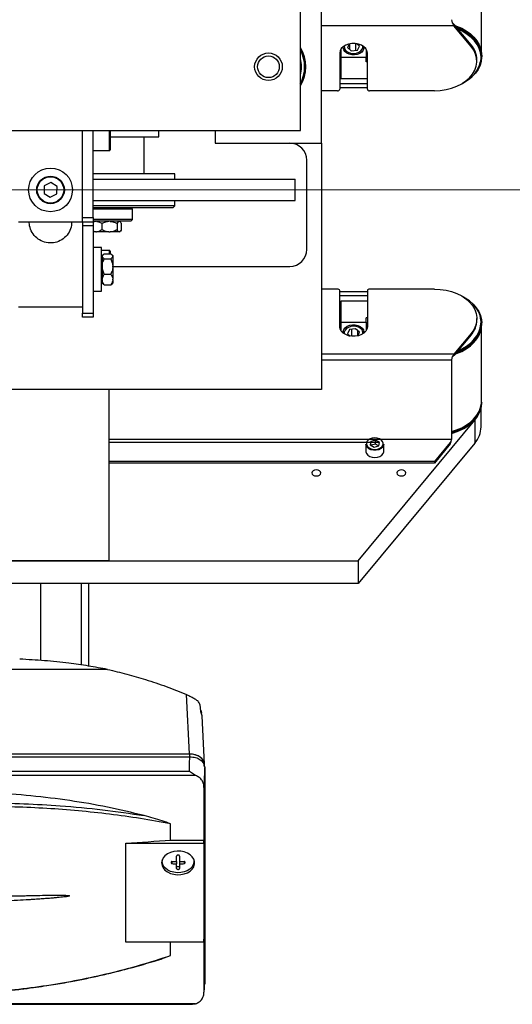
# Model space of a CAD drawing. Units: millimetres. Extents: x 20 to 410, y 10 to 287.
# Drawn here: x 295 to 305, y 83 to 102 of the extents above; entities that cross this region are included whole.
import ezdxf

# ---------------------------------------------------------------- set-up
doc = ezdxf.new("R2010")
doc.units = ezdxf.units.MM
doc.linetypes.add('CENTERX2', pattern=[20.32, 12.7, -2.54, 2.54, -2.54])

msp = doc.modelspace()

# ---------------------------------------------------------------- linework, layer by layer
at = {"color": 7, "linetype": 'Continuous', "lineweight": 25}
for p, q in [((303.949102, 101.356883), (303.949102, 102.773386)), ((300.941102, 99.677929), (300.941102, 102.557929)), ((300.541102, 99.917929), (300.541102, 102.317929)), ((303.397214, 101.948396), (303.397061, 101.949066)), ((303.430606, 101.91939), (303.430606, 101.89067)), ((303.753922, 101.529613), (303.430606, 101.91939)), ((303.753922, 101.500893), (303.430606, 101.89067)), ((301.301102, 101.44521), (301.301102, 101.29223)), ((301.347267, 101.473996), (301.347891, 101.460083)), ((301.464494, 101.548541), (301.426876, 101.480255)), ((301.426876, 101.480255), (301.498631, 101.415297)), ((301.469348, 101.441807), (301.469348, 101.549547)), ((301.583573, 101.424325), (301.583573, 101.554144)), ((301.655328, 101.504534), (301.603726, 101.551247)), ((301.612856, 101.427437), (301.655328, 101.504534)), ((301.734313, 101.460083), (301.734937, 101.473996)), ((301.781102, 101.44521), (301.781102, 101.29223)), ((303.753922, 101.529613), (303.753922, 101.500893)), ((301.281102, 101.375607), (301.281102, 100.693497)), ((301.301102, 101.435826), (301.295919, 101.435826)), ((301.781102, 101.29223), (301.301102, 101.29223)), ((301.301102, 101.29223), (301.301102, 100.896885)), ((301.498631, 101.415297), (301.612856, 101.427437)), ((301.781102, 101.208707), (301.781102, 101.29223)), ((301.801102, 100.693497), (301.801102, 101.375607)), ((303.951102, 101.302898), (303.951102, 101.315377)), ((301.801102, 101.208707), (301.781102, 101.208707)), ((303.861102, 101.22248), (303.861102, 101.251201)), ((301.281102, 100.936456), (301.301102, 100.936456)), ((301.301102, 100.896885), (301.801102, 100.896885)), ((301.801102, 100.794458), (301.281102, 100.794458)), ((301.801102, 100.719287), (301.281102, 100.719287)), ((301.241102, 100.665656), (300.941102, 100.665656)), ((303.061102, 100.665656), (301.841102, 100.665656)), ((286.361102, 99.917929), (300.541102, 99.917929)), ((296.441102, 98.197929), (296.441102, 99.917929)), ((296.641102, 98.277929), (296.641102, 99.917929)), ((296.961102, 99.917929), (296.961102, 99.549929)), ((296.961102, 99.797929), (297.881102, 99.797929)), ((297.601102, 99.097929), (297.601102, 99.797929)), ((297.881102, 99.797929), (297.881102, 99.917929)), ((298.941102, 99.917929), (298.941102, 99.677929)), ((298.941102, 99.677929), (300.941102, 99.677929)), ((300.941102, 99.677929), (300.941102, 95.037929)), ((296.641102, 99.537929), (296.949102, 99.537929)), ((300.661102, 97.677929), (300.661102, 99.357929)), ((298.181102, 99.097929), (296.641102, 99.097929)), ((298.181102, 98.997929), (298.181102, 99.097929)), ((295.723593, 98.871357), (295.718757, 98.732877)), ((295.845938, 98.936409), (295.723593, 98.871357)), ((295.963447, 98.862981), (295.845938, 98.936409)), ((295.958611, 98.724501), (295.963447, 98.862981)), ((296.641102, 98.997929), (300.441102, 98.997929)), ((300.441102, 98.597929), (300.441102, 98.997929)), ((295.718757, 98.732877), (295.836266, 98.659449)), ((295.836266, 98.659449), (295.958611, 98.724501)), ((296.641102, 98.597929), (300.441102, 98.597929)), ((297.840813, 98.497929), (296.641102, 98.497929)), ((298.181102, 98.497929), (297.840813, 98.497929)), ((298.141102, 98.457929), (298.181102, 98.497929)), ((298.181102, 98.497929), (298.181102, 98.597929)), ((298.141102, 98.457929), (296.641102, 98.457929)), ((297.381102, 98.437929), (296.641102, 98.437929)), ((297.381102, 98.437929), (297.361102, 98.457929)), ((297.381102, 98.237929), (297.381102, 98.437929)), ((295.241102, 98.197929), (296.441102, 98.197929)), ((296.441102, 98.277929), (296.641102, 98.277929)), ((296.441102, 98.197929), (296.641102, 98.197929)), ((296.441102, 98.197929), (296.441102, 96.597929)), ((296.641102, 98.117929), (296.441102, 98.117929)), ((296.641102, 98.277929), (296.641102, 98.197929)), ((297.381102, 98.237929), (296.641102, 98.237929)), ((296.691, 98.205929), (296.641102, 98.205929)), ((296.641102, 98.197929), (296.641102, 98.117929)), ((296.641102, 98.117929), (296.641102, 96.477929)), ((296.64488, 98.217929), (296.64488, 98.205929)), ((296.64488, 98.217929), (297.361102, 98.217929)), ((296.706318, 98.205929), (296.691, 98.205929)), ((296.939943, 98.205929), (296.706318, 98.205929)), ((296.805609, 98.165929), (296.805609, 98.045929)), ((296.960667, 98.205929), (296.939943, 98.205929)), ((297.130045, 98.205929), (296.960667, 98.205929)), ((297.095001, 98.165929), (297.095001, 98.045929)), ((297.117324, 98.205929), (297.117324, 98.217929)), ((297.135451, 98.205929), (297.130045, 98.205929)), ((297.141324, 98.205929), (297.135451, 98.205929)), ((297.149733, 98.19752), (297.141324, 98.205929)), ((297.170494, 98.165929), (297.170494, 98.045929)), ((297.361102, 98.217929), (297.381102, 98.237929)), ((296.691, 98.005929), (296.641102, 98.005929)), ((296.691, 98.005929), (296.706318, 98.005929)), ((296.939943, 98.005929), (296.706318, 98.005929)), ((296.939943, 98.005929), (296.960667, 98.005929)), ((297.130045, 98.005929), (296.960667, 98.005929)), ((297.130045, 98.005929), (297.135451, 98.005929)), ((297.141324, 98.005929), (297.135451, 98.005929)), ((297.141324, 98.005929), (297.149733, 98.014338)), ((296.801102, 97.714098), (296.641102, 97.714098)), ((296.801102, 96.890098), (296.801102, 97.714098)), ((296.949102, 97.657929), (296.801102, 97.657929)), ((296.827865, 97.577083), (296.813102, 97.56232)), ((296.813102, 97.56232), (296.813102, 97.552527)), ((296.813102, 97.552527), (296.813102, 97.545835)), ((296.853102, 97.595907), (296.973102, 97.595907)), ((296.961102, 97.645929), (296.961102, 97.595907)), ((297.013102, 97.56232), (296.999092, 97.57633)), ((297.013102, 97.56232), (297.013102, 97.552527)), ((297.013102, 97.545835), (297.013102, 97.552527)), ((296.813102, 97.53832), (296.801102, 97.53832)), ((296.813102, 97.545835), (296.813102, 97.366072)), ((296.813102, 97.366072), (296.813102, 97.345031)), ((296.853102, 97.502456), (296.973102, 97.502456)), ((297.013102, 97.545835), (297.013102, 97.366072)), ((297.013102, 97.345031), (297.013102, 97.366072)), ((296.813102, 97.345031), (296.813102, 97.115642)), ((296.853102, 97.208647), (296.973102, 97.208647)), ((297.013102, 97.357929), (300.341102, 97.357929)), ((297.013102, 97.345031), (297.013102, 97.115642)), ((296.801102, 97.065876), (296.813102, 97.065876)), ((296.813102, 97.101294), (296.813102, 97.115642)), ((296.813102, 97.101294), (296.813102, 97.041876)), ((296.813102, 97.041876), (296.827865, 97.027113)), ((296.853102, 97.008289), (296.973102, 97.008289)), ((296.973102, 97.008289), (296.998433, 97.028524)), ((296.999092, 97.027865), (297.013102, 97.041876)), ((297.013102, 97.101294), (297.013102, 97.115642)), ((297.013102, 97.101294), (297.013102, 97.041876)), ((296.641102, 96.890098), (296.801102, 96.890098)), ((301.241102, 96.930202), (300.941102, 96.930202)), ((301.281102, 96.220251), (301.281102, 96.902361)), ((301.801102, 96.876571), (301.281102, 96.876571)), ((301.801102, 96.902361), (301.801102, 96.220251)), ((303.061102, 96.930202), (301.841102, 96.930202)), ((301.801102, 96.8014), (301.281102, 96.8014)), ((301.301102, 96.659402), (301.281102, 96.659402)), ((301.301102, 96.698973), (301.301102, 96.303628)), ((301.801102, 96.698973), (301.301102, 96.698973)), ((295.241102, 96.597929), (296.441102, 96.597929)), ((296.441102, 96.597929), (296.441102, 96.477929)), ((296.441102, 96.477929), (296.641102, 96.477929)), ((296.441102, 96.397929), (296.441102, 96.477929)), ((296.641102, 96.477929), (296.641102, 96.397929)), ((296.641102, 96.397929), (296.441102, 96.397929)), ((301.301102, 96.303628), (301.781102, 96.303628)), ((301.301102, 96.303628), (301.301102, 96.150648)), ((301.801102, 96.387152), (301.781102, 96.387152)), ((301.781102, 96.303628), (301.781102, 96.387152)), ((301.781102, 96.303628), (301.781102, 96.150648)), ((303.861102, 96.344657), (303.861102, 96.373378)), ((303.951102, 96.280481), (303.951102, 96.29296)), ((301.295919, 96.160032), (301.301102, 96.160032)), ((301.347891, 96.135775), (301.347267, 96.121862)), ((301.465211, 96.165951), (301.427788, 96.087517)), ((301.427788, 96.087517), (301.480268, 96.044306)), ((301.578525, 96.181898), (301.465211, 96.165951)), ((301.503679, 96.171365), (301.503679, 96.041167)), ((301.654416, 96.119411), (301.578525, 96.181898)), ((301.616993, 96.150224), (301.616993, 96.047164)), ((301.620287, 96.04788), (301.654416, 96.119411)), ((301.734937, 96.121862), (301.734313, 96.135775)), ((303.753922, 96.094965), (303.430606, 95.705188)), ((303.753922, 96.066245), (303.753922, 96.094965)), ((303.949102, 94.822472), (303.949102, 96.238975)), ((303.753922, 96.066245), (303.430606, 95.676468)), ((303.430606, 95.676468), (303.430606, 95.705188)), ((303.384418, 95.592065), (303.384418, 94.0986)), ((303.397061, 95.646792), (303.397214, 95.647462)), ((300.941102, 95.037929), (284.216226, 95.037929)), ((296.941102, 95.037929), (296.941102, 91.81386)), ((303.951102, 94.788008), (303.951102, 94.800487)), ((303.941102, 94.334224), (303.941102, 94.695407)), ((301.629273, 91.81386), (303.823204, 94.458778)), ((303.823204, 94.458778), (303.823204, 94.02797)), ((303.823204, 94.02797), (301.629273, 91.383053)), ((301.868317, 94.058186), (301.855447, 93.994516)), ((301.953972, 94.082263), (301.868317, 94.058186)), ((301.868317, 93.987515), (301.868317, 94.058186)), ((302.026757, 94.04267), (301.953972, 94.082263)), ((301.953972, 94.010462), (301.953972, 94.082263)), ((302.013887, 93.979001), (302.026757, 94.04267)), ((303.361324, 94.042038), (303.061102, 93.680102)), ((303.361324, 94.042038), (303.361324, 94.013318)), ((301.771102, 94.009977), (301.771102, 93.874991)), ((301.855447, 93.994516), (301.928232, 93.954924)), ((301.953972, 94.010462), (301.869688, 93.98677)), ((301.928232, 93.954924), (302.013887, 93.979001)), ((302.012516, 93.978616), (301.953972, 94.010462)), ((302.111102, 93.874991), (302.111102, 94.009977)), ((303.361324, 94.013318), (303.061102, 93.651382)), ((303.061102, 93.680102), (296.941102, 93.680102)), ((303.061102, 93.680102), (303.061102, 93.651382)), ((303.061102, 93.651382), (296.941102, 93.651382)), ((279.061102, 91.81386), (301.629273, 91.81386)), ((296.941102, 91.81386), (294.941102, 91.81386)), ((301.629273, 91.81386), (301.629273, 91.383053)), ((301.629273, 91.383053), (279.061102, 91.383053)), ((296.424757, 89.847941), (296.424757, 91.383053)), ((296.561102, 89.828326), (296.561102, 91.383053)), ((296.914749, 89.765788), (294.201102, 89.765788)), ((298.458479, 88.174983), (298.400328, 89.292268)), ((298.677413, 88.977124), (298.679117, 88.944078)), ((298.738113, 87.981574), (298.690621, 88.894076)), ((298.460949, 88.171245), (289.341211, 88.171245)), ((289.341211, 88.121306), (298.460949, 88.121306)), ((289.343774, 88.174983), (298.458479, 88.174983)), ((298.457179, 87.992974), (298.460949, 88.121306)), ((298.453575, 87.845241), (298.457179, 87.992974)), ((298.733102, 87.94867), (298.733102, 87.975898)), ((298.738308, 87.930152), (298.738308, 87.974062)), ((298.741102, 87.920216), (298.741102, 83.842003)), ((298.453575, 87.845241), (294.032878, 87.845241)), ((298.565438, 87.767656), (294.092919, 87.767656)), ((298.508846, 87.806592), (298.453575, 87.845241)), ((298.565438, 87.767656), (298.508846, 87.806592)), ((298.727832, 87.543541), (298.727832, 86.550033)), ((298.100703, 86.550033), (298.100703, 86.857641)), ((297.257769, 84.62752), (297.257769, 86.49435)), ((297.257769, 86.49435), (298.725038, 86.49435)), ((298.100703, 86.550033), (298.727832, 86.550033)), ((298.725038, 86.49435), (298.727832, 86.550033)), ((298.725038, 86.49435), (298.725038, 84.62752)), ((298.211902, 86.145253), (298.211902, 86.245751)), ((298.270302, 86.245751), (298.270302, 86.145253)), ((297.941102, 86.151605), (297.945331, 86.187646)), ((297.941102, 86.177063), (297.941102, 86.151605)), ((298.124773, 86.149118), (298.124773, 86.107186)), ((298.211902, 86.145253), (298.211902, 86.103321)), ((298.211902, 86.01771), (298.211902, 86.103321)), ((298.270302, 86.145253), (298.270302, 86.103321)), ((298.270302, 86.103321), (298.270302, 86.01771)), ((298.357431, 86.149118), (298.357431, 86.107186)), ((298.541102, 86.151605), (298.541102, 86.177063)), ((298.725038, 84.62752), (297.257769, 84.62752)), ((298.100703, 84.375593), (298.100703, 84.62752)), ((298.725038, 84.62752), (298.727832, 84.683202)), ((298.727832, 84.683202), (298.727832, 83.689694)), ((294.104442, 83.458085), (298.5102, 83.458085)), ((298.565438, 83.465579), (294.110623, 83.465579)), ((298.508846, 83.458092), (298.565111, 83.465737))]:
    msp.add_line(p, q, dxfattribs=at)
at = {"color": 8, "linetype": 'Continuous', "lineweight": 25}
for p, q in [((303.430606, 101.89067), (300.941102, 101.89067)), ((301.301102, 101.411508), (301.28627, 101.411508)), ((301.301102, 101.239186), (301.281102, 101.239186)), ((301.301102, 101.126062), (301.281102, 101.126062)), ((301.301102, 100.959015), (301.281102, 100.959015)), ((296.949102, 99.537929), (296.949102, 99.917929)), ((296.949102, 97.595907), (296.949102, 97.657929)), ((301.281102, 96.636843), (301.301102, 96.636843)), ((301.281102, 96.469796), (301.301102, 96.469796)), ((301.281102, 96.356673), (301.301102, 96.356673)), ((301.28627, 96.18435), (301.301102, 96.18435)), ((303.430606, 95.705188), (300.941102, 95.705188)), ((303.384418, 95.592065), (300.941102, 95.592065)), ((303.384418, 94.0986), (296.941102, 94.0986)), ((302.026629, 94.042038), (296.941102, 94.042038)), ((295.656864, 89.934184), (295.656864, 91.383053)), ((298.460949, 88.121306), (298.460949, 88.171245))]:
    msp.add_line(p, q, dxfattribs=at)
at = {"color": 7, "linetype": 'CENTERX2', "lineweight": 18}
msp.add_line((307.060508, 98.797929), (158.766248, 98.797929), dxfattribs=at)
at = {"color": 7, "linetype": 'Continuous', "lineweight": 25, "flags": 128}
for points in [[(303.453467, 101.89183), (303.479871, 101.882393), (303.575111, 101.841367), (303.662173, 101.792322), (303.739673, 101.73604), (303.806377, 101.673415), (303.861226, 101.605444), (303.903344, 101.533208), (303.932064, 101.457856), (303.946928, 101.380587), (303.948178, 101.365549)], [(303.951102, 101.315377), (303.94559, 101.384211), (303.926221, 101.460828), (303.893208, 101.53515), (303.847073, 101.606006), (303.788542, 101.67228), (303.718539, 101.732924), (303.638168, 101.786984), (303.548696, 101.833606), (303.477493, 101.862866)], [(303.938519, 101.272021), (303.938943, 101.305907), (303.9296, 101.383945), (303.905997, 101.460511), (303.86852, 101.534347), (303.817785, 101.604242), (303.754626, 101.669046), (303.680079, 101.727698), (303.595369, 101.779232), (303.515318, 101.817265)], [(301.801102, 101.375607), (301.793547, 101.418916), (301.77132, 101.459707), (301.735715, 101.495611), (301.688799, 101.524541), (301.633299, 101.544815), (301.572441, 101.555256), (301.509762, 101.555256), (301.448905, 101.544815), (301.393405, 101.524541), (301.346489, 101.495611), (301.310883, 101.459707), (301.288657, 101.418916), (301.281102, 101.375607)], [(301.721443, 101.427263), (301.69551, 101.394227), (301.658126, 101.36744), (301.612062, 101.348888), (301.560736, 101.339948), (301.507953, 101.341281), (301.457629, 101.352791), (301.413496, 101.373622), (301.378827, 101.40223), (301.356193, 101.436493), (301.347272, 101.47387), (301.348993, 101.49755)], [(301.367769, 101.510493), (301.366671, 101.50383), (301.36925, 101.468082), (301.385751, 101.434303), (301.414837, 101.405231), (301.454153, 101.38322), (301.500513, 101.370054), (301.550161, 101.366799), (301.599075, 101.373719), (301.643293, 101.390253), (301.679231, 101.415062), (301.70398, 101.446137), (301.715532, 101.480959), (301.714435, 101.510493)], [(301.733211, 101.49755), (301.734001, 101.464098), (301.721443, 101.427263)], [(303.061102, 100.665656), (303.17244, 100.671075), (303.281612, 100.687226), (303.386491, 100.713796), (303.485037, 100.750266), (303.575332, 100.795928), (303.655618, 100.849892), (303.724332, 100.911108), (303.780137, 100.978385), (303.821947, 101.050412), (303.848948, 101.125789), (303.860615, 101.203047), (303.856719, 101.280684), (303.837338, 101.357188), (303.802849, 101.431071), (303.753922, 101.500893)], [(303.951102, 101.302898), (303.951011, 101.29403), (303.942397, 101.216468), (303.919884, 101.140269), (303.883828, 101.066635), (303.834797, 100.996727), (303.773565, 100.931647), (303.701096, 100.872422), (303.618535, 100.819986), (303.589728, 100.80454)], [(303.061102, 96.930202), (303.17244, 96.924783), (303.281612, 96.908632), (303.386491, 96.882062), (303.485037, 96.845592), (303.575332, 96.79993), (303.655618, 96.745966), (303.724332, 96.68475), (303.780137, 96.617474), (303.821947, 96.545446), (303.848948, 96.470069), (303.860615, 96.392811), (303.856719, 96.315174), (303.837338, 96.23867), (303.802849, 96.164788), (303.753922, 96.094965)], [(303.589728, 96.791318), (303.643924, 96.761125), (303.72363, 96.70659), (303.792888, 96.645533), (303.850604, 96.578915), (303.89587, 96.507787), (303.927971, 96.433271), (303.946401, 96.356543), (303.951102, 96.29296)], [(303.931462, 96.382021), (303.919715, 96.429288), (303.889202, 96.504662), (303.845092, 96.576701), (303.788109, 96.644222), (303.719188, 96.706117), (303.639462, 96.76137), (303.609131, 96.779029)], [(301.348993, 96.098308), (301.348182, 96.131611), (301.360684, 96.168456), (301.386567, 96.201511), (301.423912, 96.228328), (301.469947, 96.246915), (301.52126, 96.255895), (301.574045, 96.254602), (301.624386, 96.243132), (301.668551, 96.222335), (301.703263, 96.193754), (301.725948, 96.159508), (301.734924, 96.122138), (301.733211, 96.098308)], [(303.477493, 95.732993), (303.5207, 95.750003), (303.612598, 95.794279), (303.695799, 95.846223), (303.768991, 95.905016), (303.831018, 95.96973), (303.880904, 96.039344), (303.917861, 96.112762), (303.941306, 96.188824), (303.95087, 96.266332), (303.951102, 96.280481)], [(303.515318, 95.778593), (303.576436, 95.8068), (303.663107, 95.85673), (303.739893, 95.913964), (303.805534, 95.977563), (303.858951, 96.046483), (303.899267, 96.119591), (303.925821, 96.195687), (303.938176, 96.273522), (303.938861, 96.315898)], [(301.801102, 96.220251), (301.793547, 96.176942), (301.77132, 96.136151), (301.735715, 96.100247), (301.688799, 96.071317), (301.633299, 96.051043), (301.572441, 96.040602), (301.509762, 96.040602), (301.448905, 96.051043), (301.393405, 96.071317), (301.346489, 96.100247), (301.310883, 96.136151), (301.288657, 96.176942), (301.281102, 96.220251)], [(301.673114, 96.186121), (301.635334, 96.209477), (301.589919, 96.224245), (301.54055, 96.229227), (301.491226, 96.224021), (301.445942, 96.209049), (301.408367, 96.185522), (301.381546, 96.155347), (301.367651, 96.12097), (301.367769, 96.085365)], [(303.453467, 95.704028), (303.479871, 95.713465), (303.575111, 95.754491), (303.662173, 95.803536), (303.739673, 95.859818), (303.806377, 95.922443), (303.861226, 95.990414), (303.903344, 96.062651), (303.932064, 96.138002), (303.946928, 96.215271), (303.948178, 96.230309)], [(303.384418, 94.24682), (303.479871, 94.277441), (303.575111, 94.318467), (303.662173, 94.367512), (303.739673, 94.423794), (303.806377, 94.486419), (303.861226, 94.554391), (303.903344, 94.626627), (303.932064, 94.701979), (303.946928, 94.779247), (303.949102, 94.822472)], [(303.951102, 94.800487), (303.95087, 94.786338), (303.941306, 94.70883), (303.917861, 94.632767), (303.880904, 94.55935), (303.831018, 94.489735), (303.768991, 94.425021), (303.695799, 94.366229), (303.612598, 94.314285), (303.5207, 94.270008), (303.421553, 94.234098), (303.384418, 94.22334)], [(303.384418, 94.210861), (303.421553, 94.221619), (303.5207, 94.257529), (303.612598, 94.301805), (303.695799, 94.353749), (303.768991, 94.412542), (303.831018, 94.477256), (303.880904, 94.546871), (303.917861, 94.620288), (303.941306, 94.696351), (303.95087, 94.773859), (303.951102, 94.788008)], [(303.823204, 94.458778), (303.874116, 94.530635), (303.904371, 94.589916)], [(301.919089, 93.909693), (301.966185, 93.910015), (302.011051, 93.919985), (302.049702, 93.938716), (302.078704, 93.964545), (302.095479, 93.995177), (302.098536, 94.027889), (302.087606, 94.059775), (302.063657, 94.088002), (302.028819, 94.110061), (301.986187, 94.123994), (301.939549, 94.128561), (301.893049, 94.123357), (301.850819, 94.108844), (301.816611, 94.086312), (301.793464, 94.057763), (301.783435, 94.025734), (301.787416, 93.99307), (301.805053, 93.962674), (301.834778, 93.937246), (301.87395, 93.919047), (301.919089, 93.909693)], [(301.917418, 93.892806), (301.86885, 93.90287), (301.826703, 93.922452), (301.79472, 93.94981), (301.775744, 93.982515), (301.771102, 94.009977)], [(301.771102, 93.874991), (301.77171, 93.864989), (301.783471, 93.830682), (301.809238, 93.800311), (301.846722, 93.776576), (301.892592, 93.761585), (301.942772, 93.756671), (301.992804, 93.762271), (302.038242, 93.777886), (302.075048, 93.802129), (302.099953, 93.832846), (302.110743, 93.867308), (302.111102, 93.874991)], [(302.111102, 94.009977), (302.107203, 93.984782), (302.089154, 93.951824), (302.05795, 93.924034), (302.016364, 93.903879), (301.96809, 93.893152), (301.917418, 93.892806)], [(300.925102, 93.46763), (300.918708, 93.490004), (300.900499, 93.508972), (300.873247, 93.521646), (300.841102, 93.526096), (300.808956, 93.521646), (300.781705, 93.508972), (300.763496, 93.490004), (300.757102, 93.46763), (300.763496, 93.445255), (300.781705, 93.426287), (300.808956, 93.413614), (300.841102, 93.409163), (300.873247, 93.413614), (300.900499, 93.426287), (300.918708, 93.445255), (300.925102, 93.46763)], [(302.525102, 93.46763), (302.518708, 93.490004), (302.500499, 93.508972), (302.473247, 93.521646), (302.441102, 93.526096), (302.408956, 93.521646), (302.381705, 93.508972), (302.363496, 93.490004), (302.357102, 93.46763), (302.363496, 93.445255), (302.381705, 93.426287), (302.408956, 93.413614), (302.441102, 93.409163), (302.473247, 93.413614), (302.500499, 93.426287), (302.518708, 93.445255), (302.525102, 93.46763)], [(297.931102, 86.120984), (297.93835, 86.073135), (297.959754, 86.027524), (297.994313, 85.986282), (298.040412, 85.951339), (298.095895, 85.924329), (298.158168, 85.906514), (298.224319, 85.898727), (298.291254, 85.901333), (298.355845, 85.914209), (298.41507, 85.936754), (298.46616, 85.967914), (298.506728, 86.00623), (298.534874, 86.049913), (298.549285, 86.096919), (298.549285, 86.14505), (298.534874, 86.192056), (298.506728, 86.235738), (298.46616, 86.274055), (298.41507, 86.305214), (298.355845, 86.327759), (298.291254, 86.340636), (298.224319, 86.343241), (298.158168, 86.335455), (298.095895, 86.31764), (298.040412, 86.290629), (297.994313, 86.255686), (297.959754, 86.214445), (297.93835, 86.168833), (297.931102, 86.120984)], [(297.933787, 86.150218), (297.942401, 86.119903), (297.947012, 86.10906)], [(298.536873, 86.187646), (298.539343, 86.174894), (298.539343, 86.128315), (298.525398, 86.082826), (298.498159, 86.040552), (298.458901, 86.003472), (298.409458, 85.973317), (298.352143, 85.9515), (298.289636, 85.939039), (298.22486, 85.936517), (298.160843, 85.944052), (298.100579, 85.961293), (298.046886, 85.987432), (298.002274, 86.021248), (297.968829, 86.061159), (297.948116, 86.105299), (297.941102, 86.151605), (297.941102, 86.151605)], [(298.270302, 86.065431), (298.268079, 86.057407), (298.261749, 86.050605), (298.252276, 86.046061), (298.241102, 86.044465), (298.229928, 86.046061), (298.220454, 86.050605), (298.214125, 86.057407), (298.211902, 86.065431)], [(298.535192, 86.10906), (298.539802, 86.119903), (298.548417, 86.150218)]]:
    msp.add_lwpolyline(points, dxfattribs=at)
at = {"color": 8, "linetype": 'Continuous', "lineweight": 25, "flags": 128}
for points in [[(303.492556, 101.844707), (303.548696, 101.821126), (303.638168, 101.774504), (303.718539, 101.720445), (303.788542, 101.6598), (303.847073, 101.593527), (303.893208, 101.522671), (303.926221, 101.448348), (303.94559, 101.371732), (303.951102, 101.302898)], [(303.931506, 101.214068), (303.933872, 101.227678), (303.938519, 101.272021)], [(303.951102, 96.29296), (303.95087, 96.278812), (303.941306, 96.201304), (303.917861, 96.125241), (303.880904, 96.051824), (303.831018, 95.982209), (303.768991, 95.917495), (303.695799, 95.858702), (303.612598, 95.806758), (303.5207, 95.762482), (303.492556, 95.751152)], [(303.938861, 96.315898), (303.93613, 96.351818), (303.931462, 96.382021)]]:
    msp.add_lwpolyline(points, dxfattribs=at)
at = {"color": 7, "linetype": 'Continuous', "lineweight": 25}
for centre, radius in [((299.941102, 101.117929), 0.26), ((299.941102, 101.117929), 0.204), ((295.841102, 98.797929), 0.412), ((295.841102, 98.797929), 0.26), ((295.841102, 98.797929), 0.248)]:
    msp.add_circle(centre, radius, dxfattribs=at)
for centre, radius, start, end in [((299.941102, 101.117929), 0.7, 328.9972809, 31.0027191), ((303.426589, 101.243764), 0.434576, 0.9805142, 41.129644), ((299.941102, 101.117929), 0.68, 331.595558, 28.0724869), ((299.941102, 101.117929), 0.62, 345.1485732, 14.5925506), ((303.346755, 101.359186), 0.602488, 295.8163151, 346.0624905), ((301.246257, 100.700904), 0.035623, 261.6788833, 347.9993323), ((301.835946, 100.700904), 0.035623, 192.0006677, 278.3211167), ((300.341102, 99.357929), 0.32, 0, 90), ((296.949102, 99.549929), 0.012, 270, 0), ((296.949102, 97.645929), 0.012, 0, 90), ((300.341102, 97.677929), 0.32, 270, 0), ((301.246257, 96.894954), 0.035623, 12.0006677, 98.3211167), ((301.835946, 96.894954), 0.035623, 81.6788833, 167.9993323), ((303.426589, 96.352094), 0.434576, 318.870356, 359.0194858), ((301.614041, 96.103044), 0.101938, 350.0129186, 54.5848625), ((303.201425, 95.038142), 0.818738, 282.9150205, 321.6190915), ((303.461416, 94.343067), 0.479767, 318.9459933, 358.9438485), ((291.400379, 181.572973), 95.258876, 273.52529378, 274.03340376), ((298.240961, 87.784289), 1.639294, 265.9356254, 268.9842729), ((298.240961, 87.742357), 1.639294, 265.9356254, 268.9842729), ((298.241242, 87.784289), 1.639294, 271.0157271, 274.0643746), ((298.241242, 87.742357), 1.639294, 271.0157271, 274.0643746)]:
    msp.add_arc(centre, radius, start, end, dxfattribs=at)
for centre, major_axis, ratio, start_param, end_param in [((303.430606, 101.948111), (-0.037087, 0.078948), 0.348715477, 0.638570793, 2.209367119), ((303.430606, 101.948111), (0.043736, -0.035597), 0.41715721, 4.233265282, 5.039702084), ((303.430606, 95.647747), (0.037087, 0.078948), 0.348715477, 0.932225534, 2.503021861), ((303.430606, 95.647747), (0.043736, 0.035597), 0.41715721, 1.243483224, 2.049920025), ((303.361324, 94.070759), (0.018543, 0.039474), 0.348715477, 4.073818188, 5.644614515), ((303.361324, 94.070759), (0.016751, 0.079931), 0.198897114, 3.953105294, 4.755498631), ((298.473768, 87.673495), (-0.16094, 3.277438), 0.085279707, 5.113450159, 5.146091466), ((298.410645, 88.886319), (0.28017, 0.000506), 0.718010205, 0.036054562, 0.402734775), ((298.458138, 87.973817), (0.28017, 0.000506), 0.718010205, 6.281889197, 7.851467549)]:
    msp.add_ellipse(centre, major_axis=major_axis, ratio=ratio, start_param=start_param, end_param=end_param, dxfattribs=at)
for points, knots in [([(296.241102, 98.197929), (296.236662, 98.152868), (296.227781, 98.062747), (296.158616, 97.942895), (296.056778, 97.851866), (295.929757, 97.800032), (295.79325, 97.793132), (295.662364, 97.831617), (295.551415, 97.911113), (295.473189, 98.022849), (295.4435, 98.124787), (295.441566, 98.183786), (295.441102, 98.197929)], [0, 0, 0, 0, 0.107617305, 0.215231307, 0.322893869, 0.430345892, 0.537400108, 0.644203523, 0.751133473, 0.858447755, 0.966067931, 1, 1, 1, 1]), ([(296.642644, 98.193787), (296.64421, 98.194671), (296.659452, 98.203281), (296.676081, 98.204677), (296.691, 98.205929)], [0, 0, 0, 0, 0.1027371604, 1, 1, 1, 1]), ([(296.706318, 98.205929), (296.708469, 98.20577), (296.73248, 98.203998), (296.766708, 98.191639), (296.796056, 98.172243), (296.805609, 98.165929)], [0, 0, 0, 0, 0.062211781, 0.694720893, 1, 1, 1, 1]), ([(296.805609, 98.165929), (296.830269, 98.177751), (296.873168, 98.198317), (296.920022, 98.203658), (296.939943, 98.205929)], [0, 0, 0, 0, 0.574831012, 1, 1, 1, 1]), ([(296.960667, 98.205929), (296.963576, 98.20577), (296.996062, 98.203998), (297.042371, 98.191639), (297.082076, 98.172243), (297.095001, 98.165929)], [0, 0, 0, 0, 0.062211781, 0.694720893, 1, 1, 1, 1]), ([(297.095001, 98.165929), (297.096086, 98.168041), (297.105153, 98.185685), (297.11696, 98.202197), (297.12794, 98.205329), (297.130045, 98.205929)], [0, 0, 0, 0, 0.099008901, 0.827303621, 1, 1, 1, 1]), ([(297.135451, 98.205929), (297.140584, 98.203703), (297.152807, 98.198401), (297.164001, 98.17785), (297.170494, 98.165929)], [0, 0, 0, 0, 0.41995655, 1, 1, 1, 1]), ([(296.691, 98.005929), (296.688847, 98.006073), (296.671808, 98.007212), (296.655419, 98.014561), (296.641102, 98.020983)], [0, 0, 0, 0, 0.1263529892, 1, 1, 1, 1]), ([(296.805609, 98.045929), (296.787382, 98.034107), (296.755674, 98.013541), (296.721043, 98.0082), (296.706318, 98.005929)], [0, 0, 0, 0, 0.574831012, 1, 1, 1, 1]), ([(296.939943, 98.005929), (296.937034, 98.006088), (296.904549, 98.00786), (296.85824, 98.02022), (296.818534, 98.039615), (296.805609, 98.045929)], [0, 0, 0, 0, 0.0622117811, 0.6947208933, 1, 1, 1, 1]), ([(297.095001, 98.045929), (297.070342, 98.034107), (297.027442, 98.013541), (296.980588, 98.0082), (296.960667, 98.005929)], [0, 0, 0, 0, 0.574831012, 1, 1, 1, 1]), ([(297.130045, 98.005929), (297.124912, 98.008155), (297.112689, 98.013457), (297.101494, 98.034008), (297.095001, 98.045929)], [0, 0, 0, 0, 0.4199565502, 1, 1, 1, 1]), ([(297.170494, 98.045929), (297.169409, 98.043817), (297.160342, 98.026174), (297.148536, 98.009661), (297.137555, 98.006529), (297.135451, 98.005929)], [0, 0, 0, 0, 0.099008901, 0.827303621, 1, 1, 1, 1]), ([(296.813102, 97.552527), (296.813261, 97.553467), (296.815033, 97.563957), (296.827392, 97.578911), (296.846788, 97.591733), (296.853102, 97.595907)], [0, 0, 0, 0, 0.0622117811, 0.6947208933, 1, 1, 1, 1]), ([(296.973102, 97.595907), (296.984924, 97.587943), (297.00549, 97.57409), (297.010831, 97.55896), (297.013102, 97.552527)], [0, 0, 0, 0, 0.574831012, 1, 1, 1, 1]), ([(296.853102, 97.502456), (296.84128, 97.510419), (296.820714, 97.524272), (296.815373, 97.539402), (296.813102, 97.545835)], [0, 0, 0, 0, 0.574831012, 1, 1, 1, 1]), ([(296.813102, 97.366072), (296.813261, 97.369025), (296.815033, 97.402006), (296.827392, 97.449022), (296.846788, 97.489333), (296.853102, 97.502456)], [0, 0, 0, 0, 0.0622117811, 0.6947208933, 1, 1, 1, 1]), ([(297.013102, 97.545835), (297.012943, 97.544896), (297.011171, 97.534405), (296.998811, 97.519451), (296.979416, 97.50663), (296.973102, 97.502456)], [0, 0, 0, 0, 0.062211781, 0.694720893, 1, 1, 1, 1]), ([(296.973102, 97.502456), (296.984924, 97.47742), (297.00549, 97.433866), (297.010831, 97.386296), (297.013102, 97.366072)], [0, 0, 0, 0, 0.574831012, 1, 1, 1, 1]), ([(296.853102, 97.208647), (296.84128, 97.233683), (296.820714, 97.277237), (296.815373, 97.324806), (296.813102, 97.345031)], [0, 0, 0, 0, 0.574831012, 1, 1, 1, 1]), ([(296.813102, 97.115642), (296.815328, 97.129265), (296.82063, 97.161705), (296.841181, 97.191414), (296.853102, 97.208647)], [0, 0, 0, 0, 0.41995655, 1, 1, 1, 1]), ([(297.013102, 97.345031), (297.012943, 97.342077), (297.011171, 97.309096), (296.998811, 97.262081), (296.979416, 97.221769), (296.973102, 97.208647)], [0, 0, 0, 0, 0.062211781, 0.694720893, 1, 1, 1, 1]), ([(296.973102, 97.208647), (296.975213, 97.205767), (296.992857, 97.181703), (297.00937, 97.150369), (297.012502, 97.121228), (297.013102, 97.115642)], [0, 0, 0, 0, 0.099008901, 0.827303621, 1, 1, 1, 1]), ([(296.853102, 97.008289), (296.85099, 97.011169), (296.833346, 97.035233), (296.816834, 97.066567), (296.813702, 97.095708), (296.813102, 97.101294)], [0, 0, 0, 0, 0.099008901, 0.827303621, 1, 1, 1, 1]), ([(296.829224, 97.028472), (296.830884, 97.025933), (296.835513, 97.018854), (296.846229, 97.012417), (296.853102, 97.008289)], [0, 0, 0, 0, 0.3586482909, 1, 1, 1, 1]), ([(297.013102, 97.101294), (297.010876, 97.087671), (297.005574, 97.055231), (296.985023, 97.025522), (296.973102, 97.008289)], [0, 0, 0, 0, 0.41995655, 1, 1, 1, 1]), ([(296.914749, 89.765788), (296.795177, 89.787921), (296.555524, 89.832282), (296.159194, 89.887495), (295.728099, 89.933541), (295.417606, 89.950631), (295.26187, 89.959203)], [0, 0, 0, 0, 0.224691184, 0.450337605, 0.724303186, 1, 1, 1, 1]), ([(296.914749, 89.765788), (297.035129, 89.737302), (297.27627, 89.680242), (297.645245, 89.572338), (298.023116, 89.445878), (298.274417, 89.343542), (298.400328, 89.292268)], [0, 0, 0, 0, 0.232227417, 0.465185842, 0.732037307, 1, 1, 1, 1]), ([(298.400328, 89.292268), (298.428835, 89.279393), (298.480306, 89.256147), (298.551243, 89.215571), (298.586115, 89.190898), (298.60098, 89.180381)], [0, 0, 0, 0, 0.415956516, 0.751034406, 1, 1, 1, 1]), ([(298.60098, 89.180381), (298.601354, 89.180101), (298.602022, 89.179601), (298.602684, 89.179102), (298.602976, 89.178883)], [0, 0, 0, 0, 0.55994406, 1, 1, 1, 1]), ([(298.659757, 89.063238), (298.658864, 89.0698), (298.657003, 89.083463), (298.649335, 89.109962), (298.636609, 89.139209), (298.620142, 89.16402), (298.607531, 89.174938), (298.602976, 89.178881)], [0, 0, 0, 0, 0.180317869, 0.375433384, 0.607976591, 0.858407714, 1, 1, 1, 1]), ([(298.677413, 88.977124), (298.676607, 88.983052), (298.675369, 88.992152), (298.66774, 88.999544), (298.66508, 89.002121)], [0, 0, 0, 0, 0.651359354, 1, 1, 1, 1]), ([(298.733102, 87.975898), (298.727955, 88.004609), (298.71767, 88.061983), (298.644675, 88.126145), (298.555027, 88.164432), (298.49231, 88.168974), (298.460949, 88.171245)], [0, 0, 0, 0, 0.280016979, 0.559560602, 0.779758497, 1, 1, 1, 1]), ([(298.460949, 88.121306), (298.497693, 88.118193), (298.570971, 88.111983), (298.663707, 88.065849), (298.728051, 87.999276), (298.736743, 87.946619), (298.741102, 87.920216)], [0, 0, 0, 0, 0.25061346, 0.499786331, 0.749176117, 1, 1, 1, 1]), ([(298.741102, 87.920216), (298.739736, 87.891614), (298.736975, 87.833821), (298.733309, 87.734112), (298.730208, 87.635996), (298.728619, 87.574148), (298.727832, 87.543541)], [0, 0, 0, 0, 0.277471869, 0.560662395, 0.782589172, 1, 1, 1, 1]), ([(298.727832, 87.543541), (298.726278, 87.566743), (298.723303, 87.611142), (298.693269, 87.67499), (298.643453, 87.731715), (298.591057, 87.755853), (298.565438, 87.767656)], [0, 0, 0, 0, 0.261303899, 0.50003051, 0.755537119, 1, 1, 1, 1]), ([(297.600765, 87.01283), (297.372104, 87.067865), (296.912756, 87.178424), (296.200987, 87.30037), (295.470568, 87.389916), (294.74186, 87.445764), (294.256398, 87.454896), (294.021886, 87.459308)], [0, 0, 0, 0, 0.198202176, 0.398161124, 0.600844077, 0.807179964, 1, 1, 1, 1]), ([(293.965382, 87.244192), (294.195324, 87.248217), (294.655243, 87.256266), (295.342671, 87.239311), (296.065769, 87.198087), (296.822225, 87.127894), (297.341234, 87.051187), (297.600765, 87.01283)], [0, 0, 0, 0, 0.1866111866, 0.3732511541, 0.5599404805, 0.7799477592, 1, 1, 1, 1]), ([(298.100703, 86.857641), (297.911591, 86.891935), (297.533415, 86.960513), (296.953516, 87.040715), (296.36603, 87.10425), (295.771764, 87.149706), (295.177483, 87.17713), (294.575566, 87.187606), (294.173099, 87.180519), (293.96724, 87.176893)], [0, 0, 0, 0, 0.142678378, 0.285321499, 0.428289448, 0.57134888, 0.714205855, 0.85381866, 1, 1, 1, 1]), ([(298.100703, 86.857641), (298.047156, 86.87736), (297.940303, 86.916709), (297.772553, 86.967137), (297.65858, 86.997452), (297.600765, 87.01283)], [0, 0, 0, 0, 0.331082579, 0.660675576, 1, 1, 1, 1]), ([(298.241102, 86.269568), (298.237372, 86.269239), (298.231684, 86.268736), (298.224888, 86.265735), (298.219098, 86.261914), (298.214892, 86.25688), (298.212339, 86.250994), (298.212058, 86.247628), (298.211902, 86.245751)], [0, 0, 0, 0, 0.241902347, 0.368882512, 0.499604182, 0.728330742, 0.84846419, 1, 1, 1, 1]), ([(298.270302, 86.245751), (298.270146, 86.247623), (298.269867, 86.250983), (298.267321, 86.256866), (298.263119, 86.261902), (298.25733, 86.265727), (298.25053, 86.268733), (298.244836, 86.269238), (298.241102, 86.269568)], [0, 0, 0, 0, 0.151132359, 0.271214443, 0.499970994, 0.630746164, 0.757815703, 1, 1, 1, 1]), ([(298.124773, 86.149118), (298.122345, 86.147903), (298.117592, 86.145526), (298.112669, 86.140454), (298.109734, 86.134922), (298.108795, 86.12911), (298.109729, 86.123174), (298.112658, 86.117283), (298.117583, 86.111629), (298.122341, 86.108688), (298.124773, 86.107186)], [0, 0, 0, 0, 0.13345088, 0.261219883, 0.383339399, 0.499847251, 0.616294797, 0.738445067, 0.866336003, 1, 1, 1, 1]), ([(298.357431, 86.107186), (298.359859, 86.108686), (298.364611, 86.111622), (298.369535, 86.117268), (298.37247, 86.123157), (298.373409, 86.129092), (298.372475, 86.134906), (298.369545, 86.140442), (298.364621, 86.14552), (298.359863, 86.147901), (298.357431, 86.149118)], [0, 0, 0, 0, 0.133450878, 0.261219881, 0.383339397, 0.499847251, 0.616294796, 0.738445065, 0.866336002, 1, 1, 1, 1]), ([(298.211902, 86.01771), (298.212058, 86.016284), (298.212337, 86.013723), (298.21488, 86.009254), (298.21908, 86.005436), (298.224866, 86.002504), (298.231662, 86.000283), (298.241085, 85.999147), (298.250505, 86.000277), (298.257313, 86.002492), (298.263312, 86.005543), (298.269003, 86.010622), (298.269868, 86.015345), (298.270302, 86.01771)], [0, 0, 0, 0, 0.075594551, 0.135657718, 0.25007836, 0.315492586, 0.379051698, 0.50018576, 0.621255491, 0.68481423, 0.750249793, 0.874934605, 1, 1, 1, 1]), ([(293.725981, 85.464335), (293.859241, 85.467276), (294.112592, 85.472866), (294.39513, 85.479851), (294.572785, 85.484331), (294.657857, 85.486494), (294.740215, 85.488597), (294.81986, 85.490634), (294.896791, 85.492597), (294.987072, 85.494887), (295.089477, 85.497463), (295.20278, 85.500274), (295.309699, 85.502859), (295.410236, 85.505195), (295.504392, 85.507268), (295.628046, 85.509771), (295.727607, 85.511504), (295.804984, 85.512506), (295.826271, 85.512758), (295.846907, 85.512979), (295.866893, 85.513166), (295.886229, 85.513321), (295.949103, 85.513726), (296.037696, 85.51375), (296.129179, 85.511867), (296.17335, 85.50843), (296.187199, 85.506049), (296.192508, 85.50456), (296.194709, 85.503177), (296.195286, 85.502441), (296.195469, 85.501905), (296.195423, 85.501353), (296.195036, 85.500563), (296.193894, 85.499548), (296.191824, 85.4984), (296.187513, 85.496613), (296.163035, 85.489525), (296.121759, 85.483876), (296.063256, 85.476353), (296.001646, 85.469836), (295.928154, 85.462809), (295.842695, 85.455451), (295.745292, 85.44775), (295.635932, 85.439761), (295.531618, 85.432678), (295.391889, 85.423696), (295.211578, 85.413114), (295.021813, 85.402932), (294.903912, 85.39746), (294.867059, 85.395749)], [0, 0, 0, 0, 0.104873863, 0.199383975, 0.222424166, 0.24475355, 0.266372149, 0.287279991, 0.307477102, 0.326963516, 0.358391723, 0.38814742, 0.416230772, 0.442641976, 0.467381268, 0.490448936, 0.540131008, 0.545900663, 0.551499843, 0.556928568, 0.562186859, 0.567274742, 0.572192242, 0.611827326, 0.637249386, 0.644673087, 0.647091254, 0.648688805, 0.649219415, 0.649435816, 0.649633055, 0.649825931, 0.65003019, 0.650520793, 0.651173651, 0.652017055, 0.654319831, 0.671452883, 0.684563055, 0.700792649, 0.720147952, 0.74263263, 0.768249004, 0.796998638, 0.828882634, 0.85049427, 0.907144271, 0.970975951, 1, 1, 1, 1]), ([(293.966492, 83.648684), (294.093234, 83.653068), (294.335354, 83.661443), (294.681023, 83.684482), (294.991968, 83.711752), (295.26818, 83.741767), (295.508614, 83.772242), (295.714306, 83.80157), (295.894694, 83.829715), (296.063467, 83.858104), (296.262255, 83.893958), (296.495365, 83.939672), (296.765347, 83.997946), (297.055104, 84.066365), (297.376826, 84.150313), (297.664054, 84.231017), (297.842431, 84.28852), (297.901025, 84.307409)], [0, 0, 0, 0, 0.094730822, 0.180967254, 0.258678733, 0.32785, 0.388521308, 0.43980507, 0.483201641, 0.525095693, 0.567895052, 0.63446693, 0.703117993, 0.775125388, 0.858136844, 0.953399951, 1, 1, 1, 1]), ([(293.96724, 83.653318), (294.173078, 83.661608), (294.575517, 83.677816), (295.177407, 83.732801), (295.771697, 83.811042), (296.365978, 83.914871), (296.953483, 84.043513), (297.533394, 84.194658), (297.911582, 84.315276), (298.100703, 84.375593)], [0, 0, 0, 0, 0.146166563, 0.285774107, 0.428631905, 0.571701645, 0.714668799, 0.857314874, 1, 1, 1, 1]), ([(297.787001, 84.271176), (297.78936, 84.271818), (297.848311, 84.287856), (297.954116, 84.321098), (298.054281, 84.358336), (298.100703, 84.375593)], [0, 0, 0, 0, 0.021884298, 0.546693542, 1, 1, 1, 1]), ([(298.727832, 83.689694), (298.72885, 83.691199), (298.730907, 83.69424), (298.734424, 83.730251), (298.73787, 83.779904), (298.740032, 83.821445), (298.741102, 83.842003)], [0, 0, 0, 0, 0.2774060998, 0.5605807983, 0.7825338078, 1, 1, 1, 1]), ([(298.565438, 83.465579), (298.591037, 83.477373), (298.643401, 83.501498), (298.693232, 83.55819), (298.723304, 83.622048), (298.726278, 83.666473), (298.727832, 83.689694)], [0, 0, 0, 0, 0.244280605, 0.499686016, 0.738484764, 1, 1, 1, 1])]:
    msp.add_open_spline(points, degree=3, knots=knots, dxfattribs=at)

doc.saveas('drawing.dxf')
